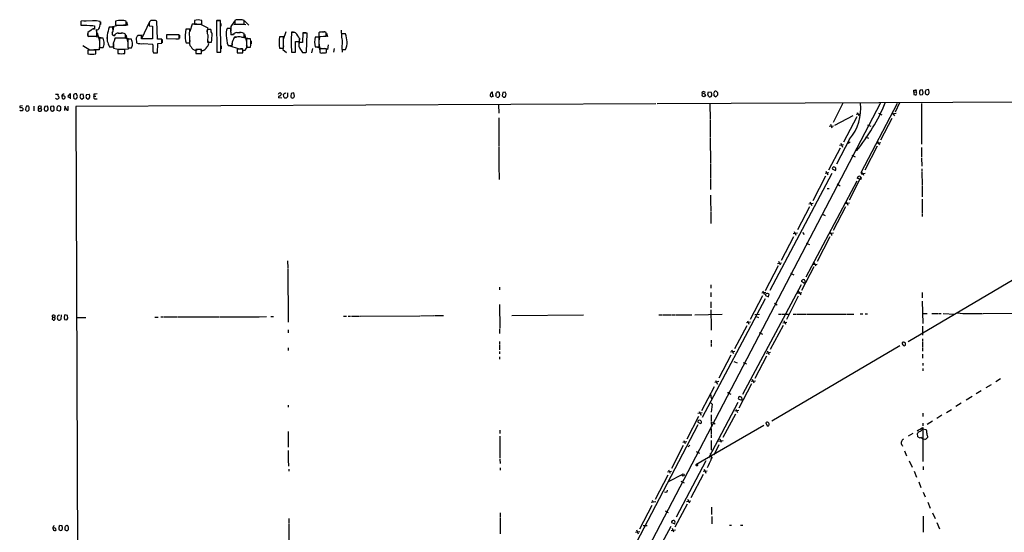
# Model space of a CAD drawing. Extents: x 16 to 1053, y 4 to 883.
# Drawn here: x 36 to 410, y 689 to 883 of the extents above; entities that cross this region are included whole.
import ezdxf

# ---------------------------------------------------------------- set-up
doc = ezdxf.new("R2010")
doc.units = 0
doc.header["$MEASUREMENT"] = 0
doc.layers.add('MAIN', color=5, linetype='CONTINUOUS')

msp = doc.modelspace()

# ---------------------------------------------------------------- linework, layer by layer
at = {"layer": 'MAIN'}
for p, q in [((59.182, 882.6499), (59.182, 881.9726)), ((59.182, 882.1419), (59.182, 881.2106)), ((63.5847, 882.8193), (59.2667, 882.7346)), ((60.3673, 882.8193), (61.214, 882.8193)), ((66.6327, 882.3959), (66.6327, 881.3799)), ((72.3053, 882.6499), (72.3053, 881.2106)), ((73.914, 883.0733), (74.7607, 883.0733)), ((76.3693, 881.2106), (76.3693, 882.6499)), ((76.454, 882.4806), (76.8773, 881.1259)), ((85.09, 882.1419), (82.296, 876.2999)), ((85.2593, 882.3959), (85.09, 882.0573)), ((88.3073, 875.8766), (88.0533, 882.7346)), ((102.2773, 882.9886), (102.2773, 881.5493)), ((105.0713, 881.5493), (105.0713, 882.9886)), ((110.8287, 882.9039), (110.6593, 882.8193)), ((110.6593, 882.8193), (110.8287, 870.8813)), ((110.9133, 882.9886), (112.0987, 882.9886)), ((112.3527, 870.8813), (112.1833, 882.9039)), ((116.2473, 880.6179), (117.6867, 882.7346)), ((118.11, 883.1579), (117.6867, 882.9886)), ((117.6867, 882.9886), (117.6867, 881.5493)), ((121.158, 881.5493), (121.158, 882.9886)), ((121.2427, 882.8193), (122.936, 881.2106)), ((63.0767, 879.2633), (61.8067, 878.4166)), ((61.8067, 878.4166), (61.8067, 876.9773)), ((63.754, 881.0413), (64.3467, 880.8719)), ((64.3467, 879.7713), (63.754, 879.7713)), ((64.3467, 880.8719), (64.3467, 879.6866)), ((65.1933, 879.4326), (65.1087, 878.7553)), ((65.3627, 878.2473), (66.2093, 875.2839)), ((71.374, 880.3639), (69.9347, 880.3639)), ((70.1887, 880.4486), (73.406, 881.2106)), ((71.374, 879.7713), (71.374, 880.3639)), ((71.5433, 880.7873), (71.4587, 879.3479)), ((72.3053, 881.2106), (76.3693, 881.2106)), ((73.406, 878.1626), (74.5913, 878.1626)), ((76.8773, 881.1259), (75.3533, 881.2106)), ((85.09, 880.8719), (86.4447, 880.7873)), ((86.4447, 880.7873), (86.4447, 875.9613)), ((100.4993, 879.6019), (99.06, 879.6019)), ((100.4147, 877.5699), (100.4993, 879.6019)), ((101.4307, 881.5493), (100.584, 878.8399)), ((103.2087, 881.5493), (101.4307, 881.5493)), ((102.2773, 881.5493), (105.0713, 881.5493)), ((107.5267, 880.0253), (104.4787, 881.5493)), ((107.1033, 878.6706), (107.5267, 880.0253)), ((108.5427, 879.5173), (107.1033, 879.5173)), ((112.3527, 881.8033), (112.3527, 880.7873)), ((116.1627, 879.9406), (114.7233, 879.9406)), ((116.1627, 878.5013), (116.1627, 879.9406)), ((116.2473, 878.9246), (116.2473, 880.6179)), ((117.2633, 881.4646), (118.7027, 881.5493)), ((117.6867, 881.5493), (121.158, 881.5493)), ((118.4487, 878.4166), (119.634, 878.4166)), ((120.2267, 881.5493), (121.7507, 881.3799)), ((136.144, 875.8766), (137.0753, 878.7553)), ((139.5307, 878.5859), (140.3773, 878.5859)), ((143.4253, 878.2473), (143.256, 874.6066)), ((143.51, 878.3319), (144.78, 878.3319)), ((144.8647, 870.8813), (145.034, 878.1626)), ((149.5213, 878.3319), (149.5213, 876.8926)), ((150.5373, 878.6706), (151.7227, 878.6706)), ((152.3153, 876.9773), (152.3153, 878.4166)), ((152.4, 878.1626), (152.8233, 876.8926)), ((157.988, 879.2633), (158.1573, 876.8079)), ((61.8067, 876.9773), (65.278, 876.9773)), ((62.0607, 876.8926), (62.9073, 876.9773)), ((64.4313, 876.9773), (67.4793, 876.3846)), ((67.6487, 876.2999), (66.2093, 876.2999)), ((66.2093, 876.2999), (66.2093, 872.6593)), ((69.1727, 876.4693), (69.1727, 875.6226)), ((71.7127, 877.3159), (71.2893, 877.3159)), ((72.136, 877.5699), (71.5433, 877.2313)), ((72.136, 875.7073), (72.2207, 876.3846)), ((72.2207, 876.3846), (76.1153, 876.3846)), ((72.3053, 876.2999), (73.152, 876.3846)), ((75.2687, 876.3846), (78.3167, 875.9613)), ((76.1153, 876.3846), (76.1153, 877.8239)), ((76.2, 877.5699), (76.962, 874.7759)), ((78.4013, 875.8766), (76.962, 875.8766)), ((76.962, 875.8766), (76.962, 872.5746)), ((80.1793, 876.2999), (80.3487, 874.4373)), ((82.2113, 877.2313), (80.772, 877.2313)), ((80.9413, 877.3159), (82.4653, 877.5699)), ((82.2113, 875.9613), (82.2113, 877.2313)), ((86.4447, 875.9613), (82.2113, 875.9613)), ((89.916, 875.8766), (88.3073, 875.8766)), ((89.916, 874.3526), (89.916, 875.8766)), ((90.0007, 875.7919), (90.0007, 874.5219)), ((96.52, 877.5699), (91.694, 877.5699)), ((91.694, 877.5699), (91.694, 876.1306)), ((91.694, 877.4853), (91.694, 876.2999)), ((91.694, 876.1306), (96.52, 876.0459)), ((95.25, 876.0459), (96.266, 876.0459)), ((96.52, 876.0459), (96.52, 877.5699)), ((96.6047, 877.4006), (96.6047, 876.2153)), ((98.8907, 875.1993), (99.1447, 874.4373)), ((99.1447, 874.4373), (100.584, 874.4373)), ((107.3573, 877.5699), (107.2727, 874.6913)), ((107.2727, 874.6913), (108.712, 874.6913)), ((117.094, 877.5699), (116.1627, 877.4853)), ((116.84, 877.5699), (116.4167, 877.5699)), ((117.5173, 876.5539), (118.2793, 876.6386)), ((120.142, 876.6386), (121.158, 876.6386)), ((120.3113, 876.6386), (123.3593, 876.1306)), ((121.158, 876.6386), (121.158, 878.0779)), ((121.2427, 877.7393), (122.0893, 875.0299)), ((123.5287, 876.0459), (122.0893, 876.0459)), ((122.0893, 876.0459), (122.0893, 872.8286)), ((123.8673, 875.1146), (123.8673, 874.0986)), ((136.0593, 876.8079), (134.62, 876.8079)), ((136.0593, 872.4053), (136.0593, 876.8079)), ((140.6313, 870.9659), (140.716, 874.9453)), ((140.716, 874.9453), (142.0707, 874.9453)), ((142.1553, 876.2153), (141.9013, 873.5059)), ((143.256, 874.6066), (141.9013, 874.6066)), ((149.606, 876.6386), (148.1667, 876.6386)), ((148.4207, 876.7233), (149.7753, 876.8079)), ((149.5213, 876.8926), (152.3153, 876.9773)), ((149.606, 872.9133), (149.606, 876.6386)), ((149.7753, 876.8079), (149.6907, 875.6226)), ((152.8233, 876.8926), (151.4687, 876.9773)), ((159.5967, 877.9086), (158.1573, 877.9086)), ((158.4113, 875.4533), (158.242, 871.8973)), ((59.944, 873.4213), (62.6533, 871.8126)), ((64.9393, 871.7279), (61.8067, 871.7279)), ((61.8067, 871.7279), (61.8067, 870.2886)), ((66.1247, 871.8126), (64.0927, 871.8126)), ((64.9393, 870.2886), (64.9393, 871.7279)), ((66.2093, 873.6753), (66.1247, 871.8126)), ((66.2093, 872.6593), (67.6487, 872.6593)), ((70.0193, 872.9979), (71.4587, 872.9979)), ((71.5433, 874.1833), (71.5433, 872.4053)), ((71.5433, 872.4053), (73.8293, 871.9819)), ((75.8613, 871.8973), (73.2367, 871.8973)), ((73.2367, 871.8973), (73.2367, 870.4579)), ((77.1313, 872.0666), (74.93, 871.9819)), ((75.8613, 870.4579), (75.8613, 871.8973)), ((76.962, 873.5059), (77.1313, 872.0666)), ((76.962, 872.5746), (78.4013, 872.5746)), ((82.804, 874.1833), (86.5293, 874.0139)), ((86.614, 871.0506), (86.7833, 870.7119)), ((86.7833, 870.7119), (88.2227, 870.7119)), ((86.9527, 870.7119), (88.138, 870.7119)), ((88.2227, 870.7119), (88.392, 874.1833)), ((88.392, 874.1833), (89.916, 874.3526)), ((102.7007, 871.5586), (103.4627, 871.9819)), ((104.9867, 871.8973), (102.7853, 871.8973)), ((102.7853, 871.8973), (102.7853, 870.4579)), ((105.3253, 871.3893), (104.3093, 871.9819)), ((104.9867, 870.4579), (104.9867, 871.8973)), ((110.8287, 870.8813), (112.3527, 870.8813)), ((111.0827, 870.8813), (112.1833, 870.8813)), ((112.4373, 873.3366), (112.4373, 872.1513)), ((115.062, 873.5059), (116.5013, 873.5059)), ((115.4007, 873.5059), (119.2953, 872.1513)), ((116.586, 874.2679), (116.5013, 873.0826)), ((120.65, 872.0666), (118.5333, 872.0666)), ((118.5333, 872.0666), (118.5333, 870.6273)), ((120.4807, 872.1513), (119.7187, 872.1513)), ((120.65, 870.6273), (120.65, 872.0666)), ((122.0893, 872.8286), (123.5287, 872.8286)), ((134.62, 872.4053), (136.0593, 872.4053)), ((136.144, 873.3366), (135.8053, 871.8973)), ((135.8053, 871.8973), (137.2447, 870.7966)), ((139.192, 870.9659), (140.6313, 870.9659)), ((139.3613, 870.9659), (140.5467, 870.9659)), ((142.5787, 871.9819), (143.256, 870.7966)), ((143.51, 870.7966), (144.6107, 870.7966)), ((144.526, 870.7966), (144.8647, 870.8813)), ((147.066, 872.3206), (146.7273, 870.6273)), ((148.1667, 872.9133), (149.606, 872.9133)), ((148.59, 872.9133), (150.7067, 872.3206)), ((149.6907, 873.9293), (149.86, 870.9659)), ((152.4, 872.2359), (149.86, 872.2359)), ((149.86, 872.2359), (149.86, 870.7966)), ((152.7387, 871.9819), (151.7227, 872.3206)), ((152.0613, 870.6273), (152.4, 870.7966)), ((152.4, 870.7966), (152.4, 872.2359)), ((153.0773, 873.7599), (152.7387, 871.9819)), ((155.2787, 872.3206), (155.1093, 870.8813)), ((158.242, 873.0826), (158.3267, 870.8813)), ((158.242, 871.8973), (159.6813, 871.8973)), ((102.7853, 870.4579), (104.9867, 870.4579)), ((103.2933, 870.4579), (104.4787, 870.4579)), ((118.5333, 870.6273), (120.65, 870.6273)), ((119.0413, 870.6273), (120.2267, 870.6273)), ((150.7067, 870.6273), (151.7227, 870.6273)), ((215.5613, 854.5406), (215.4767, 855.8106)), ((217.7627, 855.8106), (217.0853, 855.8106)), ((220.218, 855.8106), (219.2867, 855.6413)), ((220.3873, 855.4719), (220.218, 855.8106)), ((295.5713, 855.9799), (296.164, 855.7259)), ((297.18, 855.0486), (297.434, 855.8953)), ((297.434, 855.8953), (298.45, 855.8106)), ((300.9053, 855.5566), (300.482, 856.0646)), ((375.3273, 855.8106), (375.3273, 856.5726)), ((375.3273, 855.8106), (376.2587, 855.8953)), ((375.3273, 855.8106), (375.3273, 854.8793)), ((378.6293, 856.6573), (377.698, 856.5726)), ((378.7987, 856.0646), (378.6293, 856.6573)), ((380.8307, 856.7419), (379.8147, 856.5726)), ((49.6147, 855.0486), (50.6307, 855.0486)), ((50.8, 854.0326), (50.8, 853.4399)), ((52.4087, 854.2866), (51.9853, 854.1173)), ((51.9853, 854.1173), (52.1547, 853.3553)), ((52.832, 853.1859), (53.2553, 853.6093)), ((55.2027, 853.7786), (55.2873, 855.0486)), ((56.896, 853.2706), (57.15, 853.1859)), ((57.912, 854.1173), (57.4887, 855.1333)), ((57.658, 853.5246), (57.912, 854.1173)), ((59.0127, 854.8793), (58.8433, 853.9479)), ((60.0287, 855.0486), (59.0127, 854.8793)), ((59.6053, 853.1013), (60.2827, 853.7786)), ((60.2827, 853.7786), (60.0287, 855.0486)), ((61.2987, 854.8793), (62.3147, 855.0486)), ((61.722, 853.1013), (61.2987, 853.3553)), ((64.1773, 854.9639), (64.1773, 854.2019)), ((64.1773, 854.2019), (64.9393, 854.2019)), ((64.6853, 853.1859), (65.3627, 853.1859)), ((135.4667, 853.5246), (134.1967, 853.6093)), ((136.2287, 853.9479), (136.144, 854.9639)), ((137.0753, 853.4399), (136.5673, 853.4399)), ((137.5833, 855.4719), (137.5833, 853.9479)), ((139.0227, 855.3026), (138.8533, 854.2019)), ((140.0387, 855.4719), (139.0227, 855.3026)), ((139.0227, 853.6939), (139.5307, 853.5246)), ((140.2927, 854.2019), (140.0387, 855.4719)), ((140.0387, 853.6939), (140.2927, 854.2019)), ((215.5613, 854.5406), (215.5613, 853.9479)), ((216.7467, 855.3026), (216.662, 854.4559)), ((218.1013, 855.1333), (218.1013, 855.4719)), ((219.2867, 855.6413), (219.1173, 854.3713)), ((219.6253, 853.8633), (219.964, 853.8633)), ((1050.3747, 854.5406), (277.876, 851.3233)), ((299.72, 854.3713), (300.1433, 854.0326)), ((300.1433, 854.0326), (300.9053, 854.7099)), ((377.698, 854.7946), (378.6293, 854.8793)), ((379.73, 855.1333), (379.8993, 854.9639)), ((380.4073, 854.7946), (380.9153, 855.0486)), ((36.2373, 848.6139), (35.9833, 848.9526)), ((36.9993, 850.5613), (36.068, 850.3919)), ((37.1687, 848.9526), (36.9147, 848.6139)), ((38.2693, 849.9686), (38.1847, 849.1219)), ((38.4387, 848.6986), (39.0313, 848.5293)), ((39.2853, 850.3919), (38.608, 850.4766)), ((39.5393, 849.0373), (39.624, 850.0533)), ((41.3173, 850.4766), (41.3173, 848.6139)), ((43.0107, 849.2066), (43.0107, 848.7833)), ((43.18, 849.5453), (44.0267, 849.5453)), ((44.0267, 849.5453), (44.196, 850.3073)), ((44.3653, 849.2066), (44.0267, 849.5453)), ((45.3813, 848.8679), (45.5507, 848.6986)), ((46.482, 850.4766), (45.466, 850.3073)), ((46.0587, 848.5293), (46.5667, 848.7833)), ((46.736, 849.6299), (46.482, 850.4766)), ((47.752, 848.8679), (47.9213, 848.6986)), ((48.8527, 850.4766), (47.8367, 850.3073)), ((48.4293, 848.5293), (49.022, 848.8679)), ((50.1227, 849.4606), (50.1227, 848.8679)), ((50.1227, 848.8679), (51.1387, 848.6139)), ((51.2233, 850.4766), (50.546, 850.5613)), ((53.086, 850.3919), (53.0013, 848.7833)), ((54.0173, 848.7833), (53.086, 850.3919)), ((54.2713, 848.7833), (54.0173, 848.7833)), ((277.368, 851.3233), (57.2347, 850.3073)), ((57.2347, 850.3073), (60.6213, 50.2073)), ((362.712, 851.6619), (215.8153, 570.4839)), ((217.678, 850.9846), (217.7627, 847.7673)), ((297.942, 851.3233), (298.0267, 845.3966)), ((348.4033, 851.5773), (344.678, 844.2113)), ((355.346, 825.3306), (369.062, 851.5773)), ((369.824, 851.6619), (368.2153, 848.1906)), ((378.206, 851.4079), (378.2907, 841.2479)), ((217.7627, 845.9893), (217.7627, 843.6186)), ((298.0267, 845.1426), (298.0267, 838.5386)), ((352.1287, 846.7513), (345.2707, 843.1106)), ((353.6527, 846.4126), (348.5727, 836.7606)), ((353.3987, 847.3439), (355.092, 847.5133)), ((353.822, 848.0213), (354.4147, 846.8359)), ((361.95, 847.7673), (363.22, 847.1746)), ((366.9453, 845.8199), (362.6273, 837.5226)), ((368.6387, 847.5979), (367.1147, 847.3439)), ((367.284, 847.7673), (368.046, 846.7513)), ((217.7627, 843.4493), (217.7627, 835.3213)), ((343.2387, 842.8566), (344.8473, 843.0259)), ((343.662, 843.6186), (344.2547, 842.2639)), ((357.8013, 843.3646), (358.9867, 842.8566)), ((378.2907, 841.0786), (378.2907, 835.9986)), ((298.0267, 838.2846), (298.1113, 828.8019)), ((350.9433, 837.9459), (346.0327, 828.3786)), ((357.0393, 838.7926), (358.14, 838.2846)), ((217.7627, 834.9826), (217.8473, 828.0399)), ((347.3027, 834.4746), (342.9847, 826.0926)), ((348.6573, 835.8293), (347.1333, 835.5753)), ((347.5567, 836.3373), (348.234, 834.8979)), ((350.4353, 836.4219), (351.1127, 836.8453)), ((361.442, 835.3213), (356.7007, 826.0926)), ((361.2727, 836.4219), (362.7967, 836.6759)), ((361.5267, 836.9299), (362.2887, 835.8293)), ((378.2907, 834.8133), (378.2907, 831.2573)), ((351.79, 831.8499), (353.06, 831.2573)), ((378.2907, 830.8339), (378.3753, 827.6166)), ((217.8473, 827.8706), (217.932, 822.6213)), ((298.1113, 828.5479), (298.1113, 827.0239)), ((298.1113, 826.8546), (298.196, 822.9599)), ((344.5087, 827.0239), (344.3393, 826.6006)), ((344.3393, 826.6006), (345.6093, 826.0079)), ((345.7787, 826.8546), (345.5247, 827.1933)), ((378.3753, 826.6853), (378.3753, 825.8386)), ((298.196, 822.7059), (298.196, 818.8113)), ((344.17, 824.9073), (320.6327, 780.5419)), ((341.7993, 823.8913), (336.9733, 814.5779)), ((343.0693, 825.1613), (341.63, 824.9073)), ((341.9687, 825.7539), (342.646, 824.3993)), ((355.2613, 823.4679), (350.774, 814.7473)), ((353.9913, 823.0446), (353.9913, 823.2986)), ((354.9227, 823.7219), (355.2613, 823.4679)), ((355.346, 822.7059), (354.9227, 822.6213)), ((355.7693, 825.0766), (355.9387, 824.9073)), ((355.9387, 824.9073), (356.1927, 824.3146)), ((356.108, 824.9073), (356.87, 824.9919)), ((378.3753, 825.5846), (378.46, 820.3353)), ((353.7373, 821.9439), (334.3487, 785.5373)), ((342.4767, 819.2346), (343.154, 819.2346)), ((346.202, 820.9279), (347.3873, 820.1659)), ((378.46, 820.0813), (378.46, 816.0173)), ((298.196, 816.6099), (298.196, 814.9166)), ((298.196, 814.7473), (298.2807, 810.5139)), ((378.46, 815.1706), (378.5447, 809.9213)), ((335.7033, 812.2919), (331.1313, 803.4866)), ((335.534, 813.3926), (337.058, 813.6466)), ((335.8727, 814.1546), (336.55, 812.7999)), ((349.3347, 812.2073), (344.7627, 803.3173)), ((350.8587, 813.6466), (349.25, 813.3926)), ((350.012, 813.4773), (350.266, 812.8846)), ((298.2807, 810.2599), (298.2807, 805.8573)), ((340.36, 809.5826), (341.63, 808.9899)), ((378.5447, 809.7519), (378.5447, 808.5666)), ((329.692, 800.8619), (324.9507, 791.8873)), ((331.1313, 802.3013), (329.5227, 802.0473)), ((329.8613, 802.8939), (330.5387, 801.4546)), ((333.0787, 802.5553), (333.6713, 801.7933)), ((343.408, 800.8619), (338.582, 791.5486)), ((344.8473, 802.2166), (343.154, 801.9626)), ((334.4333, 798.4913), (335.788, 797.8986)), ((137.668, 791.8026), (137.7527, 789.0933)), ((137.7527, 788.8393), (137.922, 768.5193)), ((323.85, 789.8553), (318.9393, 780.3726)), ((323.596, 790.7866), (325.12, 791.0406)), ((324.0193, 791.6333), (324.612, 790.2786)), ((337.3967, 789.4319), (332.74, 780.5419)), ((336.8887, 790.3633), (338.6667, 790.5326)), ((337.312, 791.0406), (338.074, 789.8553)), ((421.386, 789.4319), (373.2107, 760.9839)), ((328.5067, 787.0613), (329.7767, 786.3839)), ((218.0167, 781.8119), (218.0167, 780.7959)), ((298.2807, 782.5739), (298.2807, 781.3886)), ((332.5707, 782.6586), (310.3033, 741.0026)), ((333.502, 783.4206), (332.74, 783.8439)), ((318.8547, 777.3246), (294.9787, 732.2819)), ((298.2807, 779.7799), (298.2807, 778.0866)), ((317.8387, 778.4253), (313.2667, 769.4506)), ((319.1933, 779.7799), (317.5847, 779.5259)), ((317.9233, 780.2879), (318.6007, 778.9333)), ((319.024, 778.5946), (320.2093, 778.0866)), ((320.2093, 778.0866), (320.3787, 779.1026)), ((331.47, 778.3406), (326.9827, 769.5353)), ((332.8247, 779.6106), (331.3007, 779.3566)), ((331.3853, 780.2033), (332.4013, 778.8486)), ((378.5447, 779.7799), (378.5447, 777.7479)), ((218.0167, 775.2079), (218.186, 766.2333)), ((298.2807, 776.2239), (298.2807, 773.8533)), ((322.4107, 775.6313), (323.5113, 775.0386)), ((378.5447, 776.3933), (378.714, 767.9266)), ((48.4293, 770.3819), (48.26, 769.5353)), ((48.4293, 770.3819), (49.1913, 770.3819)), ((49.4453, 770.0433), (49.1913, 770.3819)), ((51.7313, 771.2286), (51.562, 769.5353)), ((52.832, 770.1279), (53.0013, 769.5353)), ((54.1867, 771.0593), (53.1707, 771.3133)), ((54.2713, 770.0433), (54.1867, 771.0593)), ((57.658, 770.2973), (61.0447, 770.2973)), ((87.2913, 770.3819), (88.4767, 770.3819)), ((89.4927, 770.4666), (90.3393, 770.4666)), ((90.5087, 770.4666), (95.9273, 770.4666)), ((96.0967, 770.4666), (111.8447, 770.5513)), ((112.014, 770.5513), (113.1993, 770.5513)), ((113.3687, 770.5513), (126.746, 770.5513)), ((126.9153, 770.5513), (129.6247, 770.6359)), ((131.2333, 770.6359), (132.2493, 770.6359)), ((158.8347, 770.7206), (160.02, 770.7206)), ((160.6973, 770.7206), (161.544, 770.7206)), ((161.8827, 770.7206), (164.9307, 770.7206)), ((165.1847, 770.7206), (187.8753, 770.8899)), ((188.0447, 770.8899), (193.1247, 770.9746)), ((193.3787, 770.9746), (196.7653, 770.9746)), ((222.758, 770.9746), (249.936, 771.2286)), ((278.5533, 771.2286), (279.7387, 771.2286)), ((279.908, 771.2286), (283.2947, 771.3133)), ((283.5487, 771.3133), (284.9033, 771.3133)), ((285.1573, 771.3133), (291.084, 771.3133)), ((292.2693, 771.3133), (302.5987, 771.4826)), ((298.2807, 773.1759), (298.45, 766.5719)), ((314.96, 771.3979), (316.738, 771.4826)), ((315.468, 770.6359), (316.3993, 770.2973)), ((324.0193, 771.4826), (325.0353, 771.4826)), ((325.2893, 771.4826), (327.914, 771.4826)), ((329.5227, 771.4826), (330.5387, 771.4826)), ((330.7927, 771.4826), (332.1473, 771.4826)), ((332.3167, 771.4826), (334.3487, 771.4826)), ((334.6027, 771.4826), (349.758, 771.5673)), ((350.012, 771.5673), (352.552, 771.5673)), ((355.0073, 771.6519), (356.0233, 771.6519)), ((356.87, 771.6519), (357.7167, 771.6519)), ((379.0527, 771.7366), (380.4073, 771.7366)), ((382.1853, 771.7366), (384.7253, 771.7366)), ((384.8947, 771.7366), (385.7413, 771.7366)), ((386.4187, 771.7366), (390.8213, 771.5673)), ((399.7113, 771.8213), (401.4047, 771.8213)), ((401.6587, 771.8213), (414.8667, 771.9059)), ((53.0013, 769.5353), (53.9327, 769.3659)), ((298.3653, 766.4026), (298.3653, 765.3866)), ((311.912, 767.0799), (307.2553, 758.3593)), ((313.3513, 768.5193), (311.8273, 768.2653)), ((312.166, 769.0273), (312.7587, 767.6726)), ((325.7127, 767.2493), (320.802, 758.1053)), ((325.5433, 768.2653), (327.152, 768.5193)), ((325.9667, 769.1119), (326.5593, 767.7573)), ((378.6293, 766.9953), (378.6293, 763.5239)), ((137.8373, 765.5559), (137.8373, 764.3706)), ((218.1013, 765.9793), (218.1013, 764.1166)), ((316.6533, 764.5399), (317.8387, 763.9473)), ((137.8373, 758.7826), (137.8373, 757.7666)), ((218.1013, 761.1533), (218.1013, 760.1373)), ((218.1013, 759.8833), (218.1013, 758.0206)), ((298.3653, 761.5766), (298.3653, 760.5606)), ((298.3653, 760.3066), (298.3653, 759.2906)), ((369.9933, 759.5446), (321.4793, 730.9273)), ((371.0093, 760.7299), (370.84, 760.6453)), ((372.11, 759.7986), (372.11, 760.4759)), ((378.6293, 762.1693), (378.6293, 761.1533)), ((378.6293, 760.8993), (378.6293, 759.0366)), ((378.6293, 758.7826), (378.6293, 757.4279)), ((218.1013, 757.3433), (218.1013, 756.4966)), ((218.1013, 755.3113), (218.1013, 754.4646)), ((305.9007, 755.9039), (301.3287, 747.1833)), ((305.7313, 757.1739), (307.34, 757.4279)), ((306.1547, 758.0206), (306.832, 756.5813)), ((319.4473, 755.5653), (314.96, 747.0986)), ((319.278, 756.7506), (320.8867, 757.0893)), ((319.7013, 757.5973), (320.4633, 756.2426)), ((378.6293, 756.3273), (378.6293, 754.8033)), ((307.0013, 753.5333), (308.2713, 753.0253)), ((310.5573, 753.1946), (311.8273, 752.6019)), ((378.714, 752.8559), (378.714, 752.0093)), ((378.714, 750.8239), (378.714, 749.9773)), ((294.894, 734.9913), (299.6353, 744.0506)), ((301.3287, 745.9979), (299.8047, 745.5746)), ((300.0587, 746.3366), (300.8207, 744.9819)), ((313.7747, 745.0666), (308.864, 735.8379)), ((313.6053, 746.0826), (315.214, 746.2519)), ((313.944, 746.8446), (314.6213, 745.4053)), ((404.622, 744.7279), (402.6747, 743.5426)), ((408.178, 746.9293), (406.4, 745.8286)), ((305.3927, 741.3413), (305.9007, 741.1719)), ((308.9487, 740.0713), (308.6947, 739.3939)), ((397.4253, 740.2406), (395.224, 738.8859)), ((400.8967, 742.4419), (398.9493, 741.2566)), ((137.8373, 737.0233), (137.8373, 736.1766)), ((308.5253, 738.0393), (297.3493, 716.8726)), ((298.1113, 738.0393), (298.7887, 737.3619)), ((298.3653, 739.8173), (298.6193, 739.3093)), ((298.7887, 737.3619), (298.3653, 734.3139)), ((308.6947, 739.3939), (309.88, 738.8859)), ((310.134, 739.3093), (310.0493, 739.8173)), ((393.2767, 737.7006), (391.2447, 736.4306)), ((293.624, 732.6206), (289.1367, 724.0693)), ((294.9787, 734.0599), (293.37, 733.8059)), ((293.7933, 734.5679), (294.5553, 733.2133)), ((298.45, 733.2979), (298.45, 730.9273)), ((307.594, 733.5519), (302.8527, 724.6619)), ((308.9487, 734.9913), (307.4247, 734.7373)), ((307.7633, 735.4993), (308.4407, 734.1446)), ((378.714, 733.8906), (378.714, 732.7053)), ((385.9953, 733.1286), (384.048, 731.9433)), ((387.6887, 734.2293), (389.636, 735.3299)), ((293.37, 729.4879), (270.002, 684.7839)), ((318.3467, 729.2339), (292.608, 714.3326)), ((294.3013, 729.9959), (294.64, 730.0806)), ((298.45, 730.6733), (298.5347, 728.8106)), ((298.8733, 730.5039), (299.8893, 729.9113)), ((319.1087, 730.2499), (319.7013, 729.0646)), ((378.714, 730.0806), (378.714, 729.0646)), ((382.4393, 730.9273), (380.3227, 729.6573)), ((137.922, 726.9479), (137.922, 723.0533)), ((218.186, 727.4559), (218.186, 726.2706)), ((218.186, 725.1699), (218.186, 716.8726)), ((298.3653, 728.1333), (298.45, 725.8473)), ((298.45, 725.5933), (298.45, 724.5773)), ((374.9887, 726.2706), (373.126, 725.1699)), ((376.8513, 725.0006), (376.682, 726.2706)), ((378.3753, 727.6253), (378.714, 727.9639)), ((378.714, 728.5566), (378.714, 727.9639)), ((378.714, 727.9639), (378.714, 717.8039)), ((378.714, 727.9639), (379.8993, 727.7099)), ((380.492, 725.2546), (380.492, 724.6619)), ((137.922, 722.8839), (137.922, 721.0213)), ((287.782, 721.6986), (283.3793, 712.9779)), ((289.1367, 723.0533), (287.6127, 722.7993)), ((288.036, 723.5613), (288.544, 722.3759)), ((289.7293, 721.1059), (290.322, 721.7833)), ((301.3287, 721.9526), (299.466, 718.0579)), ((301.244, 723.3073), (302.9373, 723.5613)), ((301.6673, 724.1539), (302.26, 722.8839)), ((370.84, 721.7833), (371.0093, 721.3599)), ((379.476, 723.8999), (378.714, 724.0693)), ((137.922, 719.7513), (137.922, 716.3646)), ((292.7773, 719.4126), (293.9627, 718.7353)), ((298.45, 720.1746), (298.704, 719.8359)), ((371.7713, 719.6666), (372.5333, 717.8039)), ((378.714, 717.6346), (378.7987, 715.6026)), ((137.922, 716.1953), (138.0067, 713.8246)), ((218.186, 716.5339), (218.2707, 714.8406)), ((296.418, 715.8566), (285.0727, 694.4359)), ((298.704, 716.8726), (298.5347, 716.7033)), ((373.5493, 715.8566), (374.65, 713.4859)), ((378.8833, 713.7399), (378.8833, 712.3853)), ((138.0913, 712.7239), (138.0913, 711.8773)), ((218.3553, 713.1473), (218.3553, 712.3006)), ((281.94, 710.3533), (277.114, 701.2093)), ((281.8553, 711.7079), (283.3793, 711.8773)), ((282.194, 712.4699), (282.8713, 711.1153)), ((282.448, 708.0673), (287.3587, 710.6919)), ((295.402, 710.6919), (290.6607, 701.8019)), ((295.402, 711.8773), (296.926, 712.0466)), ((295.7407, 712.6393), (296.418, 711.1999)), ((375.412, 711.8773), (376.3433, 709.5913)), ((286.9353, 708.1519), (288.1207, 707.4746)), ((377.19, 707.8133), (378.0367, 705.6966)), ((281.7707, 704.0879), (281.8553, 704.7653)), ((378.8833, 704.0033), (379.6453, 702.1406)), ((275.844, 698.9233), (271.1873, 689.9486)), ((275.6747, 700.1086), (277.368, 700.3626)), ((276.0133, 700.9553), (276.4367, 700.1933)), ((289.306, 699.4313), (284.6493, 690.6259)), ((289.052, 700.4473), (290.7453, 700.7013)), ((289.4753, 701.2939), (290.1527, 699.8546)), ((380.5767, 700.1086), (381.508, 697.9073)), ((218.2707, 696.1293), (218.3553, 694.6053)), ((280.924, 696.8913), (282.1093, 696.2986)), ((298.5347, 698.2459), (298.5347, 697.2299)), ((298.5347, 697.0606), (298.5347, 695.5366)), ((382.3547, 696.1293), (383.3707, 693.9279)), ((138.0913, 693.9279), (138.0913, 692.0653)), ((138.0913, 691.8113), (138.0913, 685.5459)), ((218.3553, 694.3513), (218.3553, 693.5046)), ((218.3553, 693.3353), (218.3553, 688.0859)), ((283.2947, 692.4039), (284.5647, 691.8959)), ((298.6193, 694.7746), (298.6193, 691.8959)), ((305.308, 691.4726), (306.1547, 691.4726)), ((309.5413, 691.4726), (310.388, 691.4726)), ((378.8833, 694.8593), (378.8833, 688.7633)), ((384.048, 692.4039), (385.064, 690.0333)), ((48.5987, 690.2873), (48.768, 689.5253)), ((49.6147, 689.3559), (49.784, 689.5253)), ((50.8847, 690.7106), (50.8847, 689.7793)), ((52.1547, 691.1339), (51.1387, 691.3033)), ((51.3927, 689.4406), (51.9853, 689.5253)), ((52.1547, 690.8799), (52.1547, 691.1339)), ((53.1707, 690.1179), (53.1707, 689.6946)), ((54.356, 690.9646), (54.2713, 691.2186)), ((283.1253, 690.9646), (259.2493, 646.8533)), ((269.6633, 688.7633), (271.3567, 689.0173)), ((270.0867, 689.6099), (270.764, 688.1706)), ((272.6267, 691.3033), (274.1507, 691.3033)), ((283.21, 689.4406), (284.8187, 689.6099)), ((283.5487, 690.2873), (284.1413, 688.9326))]:
    msp.add_line(p, q, dxfattribs=at)
for centre, radius in [((295.5742, 854.6783), 0.639), ((287.7904, 710.4872), 0.4192)]:
    msp.add_circle(centre, radius, dxfattribs=at)
for centre, radius, start, end in [((60.1123, 882.3114), 0.9456, 153.413271, 190.325982), ((64.389, 874.7896), 8.0699, 74.48216, 95.719989), ((62.751, 881.8982), 3.8551, 333.774591, 9.964675), ((74.1679, 878.0787), 4.9361, 84.091789, 112.169133), ((74.8028, 879.2204), 3.7703, 65.450401, 91.927277), ((381.4398, 881.4646), 296.3504, 179.885409, 180.114592), ((212.5132, 755.65), 179.6053, 134.885409, 135.114591), ((86.643, 879.2098), 3.7965, 68.193266, 103.336009), ((103.6743, 877.2183), 5.937, 76.390456, 103.609544), ((111.506, 544.2542), 338.6504, 89.885408, 90.114592), ((119.268, 876.4843), 6.7733, 73.797351, 99.843921), ((103.793, 2024.1258), 1143.7855, 267.7647291, 267.993912), ((62.6897, 877.6788), 1.0069, 151.281451, 231.338414), ((64.121, 878.2469), 1.4573, 81.090328, 135.775685), ((275.9965, 880.1946), 211.6502, 179.885408, 180.114592), ((68.5777, 879.4824), 3.5539, 179.437331, 201.800212), ((65.3756, 880.2779), 0.8379, 245.190475, 354.29417), ((-231.0719, 877.57), 296.3505, 359.885409, 0.114572), ((91.4823, 873.2434), 22.6936, 161.713633, 169.444492), ((71.8819, 877.9932), 0.8338, 156.032627, 246.038907), ((69.5675, 879.348), 1.8555, 326.795544, 13.187651), ((73.406, 876.5823), 1.6088, 68.381785, 142.130014), ((111.738, 876.9098), 12.9607, 168.011641, 187.583805), ((110.4763, 878.967), 3.4176, 170.733915, 204.129136), ((110.1259, 879.1362), 1.6284, 166.465537, 224.577032), ((119.2961, 877.9933), 4.9702, 156.933555, 188.819083), ((117.6438, 877.9933), 1.5658, 161.068631, 198.931369), ((118.3676, 877.0536), 1.3742, 68.466474, 157.93304), ((119.507, 873.6325), 4.7421, 69.625248, 97.695405), ((171.2127, 874.7336), 32.2416, 173.289177, 186.710823), ((139.6705, 876.587), 1.9732, 16.475077, 104.034131), ((144.0214, 874.2492), 4.0423, 75.492783, 98.480093), ((150.7987, 875.463), 3.1404, 83.944296, 114.00139), ((151.4686, 876.7229), 1.8935, 63.439008, 100.301057), ((64.1134, 874.649), 3.9018, 353.145096, 25.031442), ((76.2008, 876.4693), 7.0895, 172.451659, 209.317648), ((78.7481, 873.4211), 7.3017, 170.656102, 183.322686), ((74.812, 873.5564), 3.4333, 141.208574, 162.188317), ((71.9244, 877.5276), 0.2993, 225, 45.013536), ((74.5916, 874.0725), 4.049, 67.894567, 98.420074), ((75.4072, 874.3527), 3.3596, 352.759909, 26.974621), ((82.6484, 875.383), 2.6338, 135.432244, 159.627527), ((82.1267, 879.6307), 5.4893, 251.10097, 277.087472), ((102.2075, 874.2942), 1.8296, 147.252355, 229.004681), ((81.7035, 874.9878), 18.8885, 358.329896, 7.857054), ((106.0725, 874.263), 1.6318, 309.173053, 42.650645), ((96.9095, 877.26), 12.0788, 347.721603, 3.480554), ((124.1566, 877.0836), 9.773, 179.134054, 201.474045), ((119.2999, 873.9884), 2.8399, 138.325914, 189.782064), ((116.8964, 877.8239), 0.2603, 257.480746, 40.60607), ((117.856, 876.0742), 0.7055, 53.130102, 196.264428), ((119.2106, 872.2345), 4.5015, 78.058768, 101.939986), ((117.8087, 874.4373), 5.9419, 344.291826, 15.707245), ((145.7605, 874.6066), 11.3559, 168.82266, 191.17734), ((139.9819, 875.6225), 2.1958, 342.037032, 43.953812), ((145.1929, 874.0563), 3.3373, 170.508889, 218.432435), ((154.4084, 874.7759), 6.5137, 163.383407, 196.61575), ((163.6047, 877.2313), 5.4893, 172.912528, 198.89903), ((152.345, 874.8003), 7.8898, 338.411118, 23.201451), ((64.9442, 874.0598), 3.0456, 332.623043, 2.323995), ((76.3351, 873.8109), 2.4078, 329.106027, 2.818557), ((61.3893, 871.8125), 25.2362, 358.269934, 5.004376), ((103.7771, 874.6399), 3.2639, 211.938023, 250.744003), ((103.5871, 875.0974), 4.0953, 295.115191, 329.158851), ((121.1217, 872.1996), 0.6429, 184.309152, 348.060853), ((121.1119, 873.0748), 1.1936, 302.358529, 35.028199), ((143.891, 1188.2962), 317.5002, 269.885408, 270.114592), ((150.5796, 871.9817), 1.3865, 238.733619, 282.344134), ((63.373, 877.8032), 7.6761, 258.22617, 281.77383), ((74.549, 878.3545), 8.0049, 260.564507, 279.435493), ((151.4687, 1166.927), 296.3003, 269.885389, 270.114592), ((215.6037, 854.9216), 0.898, 98.130102, 171.869898), ((343.9159, 770.9067), 152.6259, 146.200557, 146.42974), ((133.2695, 771.0038), 119.7134, 44.876914, 45.106131), ((295.4745, 855.3873), 0.6004, 80.722786, 214.338482), ((296.1635, 854.8369), 2.4852, 351.18127, 23.066602), ((300.1915, 855.2556), 0.8596, 70.247533, 212.43285), ((375.666, 1025.9224), 169.3501, 269.885409, 270.114592), ((375.9058, 856.1492), 0.4348, 324.26622, 76.852289), ((375.4964, 855.345), 0.9402, 324.169757, 35.825302), ((379.0604, 855.6836), 1.6268, 146.874549, 213.125451), ((377.5287, 855.6413), 1.3386, 325.303222, 18.433595), ((381.7097, 855.7389), 2.0703, 156.253039, 197.00913), ((379.7569, 855.8395), 1.4026, 325.676612, 40.043021), ((50.3552, 854.0745), 0.9752, 220.596197, 266.284406), ((135.1959, 726.2707), 152.6259, 123.57026, 123.799443), ((51.0636, 854.5986), 0.6244, 133.890435, 245.027457), ((52.7289, 854.305), 0.7669, 75.826053, 194.166704), ((94.8492, 1022.6189), 174.5651, 255.843203, 256.072354), ((52.6385, 853.706), 0.6243, 351.089873, 111.593533), ((55.2738, 853.7923), 1.0145, 124.806952, 171.177407), ((96.9364, 1023.2189), 174.5651, 255.853153, 256.082328), ((55.1556, 854.6065), 0.4613, 73.411395, 177.664214), ((54.8387, 853.3384), 0.4537, 351.405541, 75.969882), ((57.1983, 854.3242), 0.8596, 70.256059, 212.42365), ((56.8622, 853.694), 0.4247, 156.507351, 274.56424), ((57.2177, 853.6347), 0.4539, 261.421795, 345.960695), ((185.9279, 896.0439), 133.8752, 198.327138, 198.556321), ((59.9293, 854.3563), 1.2961, 224.993748, 255.524183), ((62.9068, 854.1173), 1.7795, 154.646013, 205.353987), ((61.7136, 853.9393), 0.8381, 270.574306, 336.812181), ((60.9858, 854.1627), 1.5971, 339.726951, 33.689073), ((64.6007, 853.7786), 0.5987, 135.006767, 278.123335), ((107.12, 558.6988), 299.3611, 98.018223, 98.247406), ((134.6491, 854.8524), 0.5378, 84.065721, 177.132806), ((134.6563, 853.7938), 0.4952, 84.390726, 201.872304), ((134.9164, 855.0628), 0.3874, 10.48609, 123.119959), ((134.266, 855.2243), 1.0352, 295.072396, 354.957387), ((51.6384, 939.8081), 119.7486, 314.885442, 315.114625), ((9.398, 769.0439), 152.6261, 33.57027, 33.799453), ((136.779, 854.8371), 0.5518, 57.522437, 122.477563), ((264.3542, 726.669), 179.6407, 134.885431, 135.114569), ((265.9379, 896.2979), 133.8752, 198.327138, 198.556321), ((97.4622, 980.6016), 133.8593, 288.316987, 288.546184), ((215.011, 854.5829), 0.552, 122.466416, 355.604479), ((216.3658, 853.9903), 0.5518, 4.396316, 57.536771), ((217.4325, 854.3799), 0.6224, 213.917299, 284.971738), ((90.8473, 981.0325), 179.6054, 314.885431, 315.114614), ((217.0856, 854.71), 1.1004, 337.370923, 22.624271), ((346.3462, 981.0921), 179.5699, 224.885363, 225.114592), ((219.6619, 854.6191), 0.8139, 291.787031, 354.465227), ((219.6631, 854.9365), 0.9006, 333.921483, 36.475463), ((85.6185, 812.306), 215.836, 11.192728, 11.421942), ((297.9252, 854.6245), 0.7143, 216.271518, 346.34702), ((299.6635, 854.6252), 0.2602, 139.379598, 282.545532), ((89.2553, 855.1333), 211.6504, 359.885382, 0.114591), ((375.8627, 855.6037), 0.9008, 233.5321, 296.078638), ((422.4808, 981.8865), 133.8751, 251.453816, 251.682986), ((36.2797, 850.1802), 0.2994, 135, 261.856362), ((36.4387, 848.7878), 1.1144, 49.078624, 100.41153), ((36.576, 679.264), 169.3502, 89.885409, 90.114591), ((206.5186, 849.2912), 169.3502, 179.885409, 180.114558), ((37.8878, 848.6559), 0.5525, 4.432107, 57.497791), ((165.4501, 765.54), 152.6537, 146.192759, 146.421922), ((-87.7146, 975.7832), 179.6053, 314.885409, 315.114592), ((-45.2077, 765.5351), 119.7487, 44.893934, 45.123084), ((43.18, 849.3336), 0.2117, 90, 216.875312), ((43.648, 849.3654), 0.8631, 222.408095, 309.414584), ((43.6268, 849.9451), 0.5996, 117.569388, 221.822419), ((43.6034, 849.5455), 0.9651, 52.120851, 105.264491), ((-82.7117, 891.2751), 133.8593, 341.453817, 341.683013), ((47.3612, 849.4736), 2.0705, 156.255267, 197.010157), ((88.1272, 975.6062), 133.8592, 251.453803, 251.683), ((45.805, 849.3759), 0.9651, 322.117206, 15.260326), ((49.7319, 849.4736), 2.0705, 156.255267, 197.010157), ((90.4978, 975.6062), 133.8592, 251.453803, 251.683), ((46.7327, 849.4402), 2.3598, 345.964345, 26.052526), ((51.1598, 849.6935), 1.0629, 125.271992, 192.65685), ((50.3538, 849.6527), 1.302, 307.074088, 21.879859), ((-33.2822, 765.6323), 119.7486, 44.885442, 45.114625), ((477.5709, 849.6299), 423.3004, 179.885395, 180.114592), ((337.2479, 849.5611), 17.9576, 319.698403, 6.446494), ((295.3127, 880.7901), 75.0596, 320.906693, 337.165702), ((345.0802, 826.7276), 0.6438, 46.334268, 152.595058), ((343.3673, 826.8968), 2.4118, 338.372845, 358.997414), ((354.5939, 823.209), 0.6092, 57.337666, 171.54271), ((311.9178, 695.9525), 133.8752, 71.453843, 71.683013), ((354.4567, 822.3245), 0.5525, 32.493463, 85.577431), ((354.814, 823.0325), 0.6242, 328.453829, 44.227622), ((355.7356, 825.1345), 0.4362, 153.282207, 328.612772), ((355.5154, 825.1331), 0.2602, 347.454468, 130.620402), ((349.5886, 813.5111), 0.4247, 355.43576, 113.492649), ((342.7425, 801.1403), 1.5296, 8.633381, 67.683842), ((333.0788, 784.0132), 0.3787, 116.585347, 206.551521), ((333.396, 784.0347), 0.5809, 79.486973, 146.906258), ((333.5698, 784.1573), 0.4537, 14.030118, 98.594459), ((333.7599, 783.7322), 0.4044, 230.386678, 325.873798), ((333.6459, 783.8411), 0.5605, 323.195523, 49.492942), ((319.7858, 778.764), 0.7804, 139.396316, 192.536771), ((319.6167, 778.0022), 1.3385, 55.298349, 108.441717), ((48.6754, 770.727), 0.4239, 100.424532, 234.506321), ((48.8105, 769.5775), 1.5806, 69.629778, 97.700518), ((49.1066, 770.763), 0.3904, 282.5304, 49.384376), ((48.5141, 769.8738), 0.9465, 333.440363, 10.316217), ((51.3365, 770.128), 1.098, 162.038641, 223.952068), ((50.8944, 770.548), 0.6079, 57.248352, 187.695547), ((55.7695, 769.9297), 2.9442, 151.969182, 176.13997), ((-115.2479, 854.3546), 189.3282, 333.327111, 333.556294), ((396.7779, 816.1331), 44.4088, 263.722413, 273.787401), ((48.2173, 768.9844), 0.5526, 32.502209, 85.567893), ((48.8527, 770.0434), 0.7807, 257.468008, 310.594926), ((50.9693, 769.9587), 0.7284, 234.470552, 324.459579), ((372.1008, 760.6773), 1.2612, 181.453896, 254.85525), ((371.3441, 760.503), 0.4045, 50.386678, 145.873798), ((371.6698, 760.366), 0.4537, 14.017867, 98.594459), ((287.2907, 844.2792), 119.7133, 314.885375, 315.114625), ((292.5654, 740.1985), 5.8124, 356.239628, 10.488677), ((305.4771, 742.4416), 1.1035, 212.461635, 265.613639), ((309.3871, 739.4593), 0.7528, 28.396639, 125.615535), ((310.4301, 738.8438), 0.5517, 122.460041, 175.623597), ((420.7832, 984.2296), 283.9585, 243.320339, 243.54954), ((294.046, 730.5009), 0.7606, 63.448424, 179.774042), ((293.8626, 730.4809), 0.8744, 332.755086, 53.229706), ((319.6832, 729.736), 0.7708, 62.427705, 138.186827), ((319.8706, 729.4034), 0.3787, 243.44848, 333.414653), ((319.3634, 729.4886), 1.1507, 17.082228, 53.983609), ((319.8921, 729.7206), 0.5809, 303.093742, 10.513027), ((370.9273, 739.1357), 13.1358, 295.571924, 306.354763), ((377.839, 725.6921), 1.2936, 103.879402, 153.434949), ((377.698, 725.7944), 1.1606, 223.153065, 282.641252), ((377.2183, 728.2035), 1.2934, 283.885827, 333.446835), ((379.0526, 726.7786), 1.2587, 340.348626, 47.724168), ((381.6488, 726.1012), 1.4335, 169.78989, 216.1984), ((1145.0993, 721.8679), 846.651, 179.8854017, 180.1145915), ((371.9507, 722.61), 1.3846, 157.587678, 216.660509), ((371.7654, 723.0197), 1.1011, 107.587464, 173.837375), ((377.148, 722.8419), 1.9897, 38.08865, 66.16616), ((379.1309, 725.4183), 1.5572, 282.804592, 330.937891), ((-21326.8298, 38187.5543), 43348.992, 299.62554396, 300.19423917), ((294.2792, 716.9147), 4.2069, 352.486446, 24.370014), ((-23011.3771, 41270.5236), 46863.8837, 299.85496413, 300.08414692), ((292.8619, 714.2761), 0.2601, 167.454468, 310.620402), ((293.0736, 714.375), 0.2994, 261.878017, 8.121983), ((331.8022, 697.6771), 38.2308, 150.737747, 156.130608), ((298.6193, 717.042), 0.1893, 296.565051, 116.551512), ((281.2627, 705.5708), 1.5675, 251.089977, 288.910024), ((53.9288, 690.7299), 0.5968, 54.975732, 147.641471), ((284.8732, 692.1983), 1.5919, 146.309932, 172.578989), ((284.0989, 691.5995), 1.5807, 82.299482, 110.370222), ((284.1576, 692.6091), 0.5775, 356.445945, 74.625662), ((115.2935, 734.5611), 174.5653, 345.853137, 346.082312), ((49.2961, 690.5322), 0.7391, 111.768301, 199.349309), ((49.0642, 689.7085), 0.7427, 345.720535, 128.807987), ((49.6569, 691.7673), 2.4118, 248.372845, 268.997414), ((50.1818, 691.3626), 0.9587, 317.151439, 356.453861), ((135.8059, 816.5983), 152.6259, 236.192738, 236.421942), ((50.875, 690.352), 1.3843, 323.329606, 22.417056), ((53.9184, 690.4143), 0.8043, 127.864363, 201.624151), ((53.9019, 690.4605), 1.0589, 226.327772, 285.602022), ((53.8478, 690.0333), 0.6827, 299.760495, 7.11773), ((53.5942, 690.372), 0.9651, 344.735509, 37.879149)]:
    msp.add_arc(centre, radius, start, end, dxfattribs=at)

doc.saveas('drawing.dxf')
